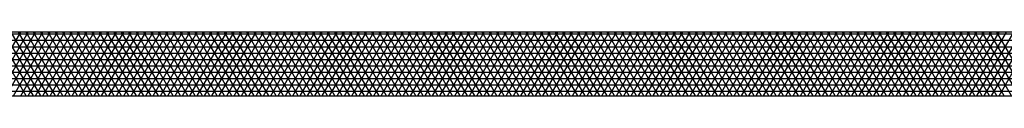
# Model space of a CAD drawing. Units: centimetres. Extents: x -301856 to -283823, y -136154 to -130217.
# Drawn here: x -298984 to -298597, y -132954 to -132929 of the extents above; entities that cross this region are included whole.
import ezdxf

# ---------------------------------------------------------------- set-up
doc = ezdxf.new("R2010")
doc.units = ezdxf.units.CM
doc.header["$MEASUREMENT"] = 0
doc.layers.add('1', color=3, linetype='CONTINUOUS')
doc.layers.add('b_pasy', color=143, linetype='CONTINUOUS')

msp = doc.modelspace()

# ---------------------------------------------------------------- linework, layer by layer
at = {"layer": '1'}
for p, q in [((-297338.04, -132929.3), (-299388.04, -132929.3)), ((-299388.04, -132954.3), (-297338.04, -132954.3))]:
    msp.add_line(p, q, dxfattribs=at)
at = {"layer": 'b_pasy', "ltscale": 3}
for p, q in [((-299413.04, -132930), (-297313.04, -132930)), ((-299413.04, -132932.5), (-297313.04, -132932.5)), ((-298997.75, -132954.3), (-298983.32, -132929.3)), ((-298981.24, -132954.3), (-298995.67, -132929.3)), ((-298994.87, -132954.3), (-298980.43, -132929.3)), ((-298978.35, -132954.3), (-298992.79, -132929.3)), ((-298991.98, -132954.3), (-298977.55, -132929.3)), ((-298975.47, -132954.3), (-298989.9, -132929.3)), ((-298989.09, -132954.3), (-298974.66, -132929.3)), ((-298972.58, -132954.3), (-298987.01, -132929.3)), ((-298986.21, -132954.3), (-298971.77, -132929.3)), ((-298969.69, -132954.3), (-298984.13, -132929.3)), ((-298983.32, -132954.3), (-298968.89, -132929.3)), ((-298966.81, -132954.3), (-298981.24, -132929.3)), ((-298980.43, -132954.3), (-298966, -132929.3)), ((-298963.92, -132954.3), (-298978.35, -132929.3)), ((-298977.55, -132954.3), (-298963.11, -132929.3)), ((-298961.03, -132954.3), (-298975.47, -132929.3)), ((-298974.66, -132954.3), (-298960.23, -132929.3)), ((-298958.15, -132954.3), (-298972.58, -132929.3)), ((-298971.77, -132954.3), (-298957.34, -132929.3)), ((-298955.26, -132954.3), (-298969.69, -132929.3)), ((-298968.89, -132954.3), (-298954.45, -132929.3)), ((-298952.37, -132954.3), (-298966.81, -132929.3)), ((-298966, -132954.3), (-298951.57, -132929.3)), ((-298949.49, -132954.3), (-298963.92, -132929.3)), ((-298963.11, -132954.3), (-298948.68, -132929.3)), ((-298946.6, -132954.3), (-298961.03, -132929.3)), ((-298960.23, -132954.3), (-298945.79, -132929.3)), ((-298943.71, -132954.3), (-298958.15, -132929.3)), ((-298957.34, -132954.3), (-298942.91, -132929.3)), ((-298940.83, -132954.3), (-298955.26, -132929.3)), ((-298954.45, -132954.3), (-298940.02, -132929.3)), ((-298937.94, -132954.3), (-298952.37, -132929.3)), ((-298951.57, -132954.3), (-298937.13, -132929.3)), ((-298935.05, -132954.3), (-298949.49, -132929.3)), ((-298948.68, -132954.3), (-298934.25, -132929.3)), ((-298932.17, -132954.3), (-298946.6, -132929.3)), ((-298945.79, -132954.3), (-298931.36, -132929.3)), ((-298929.28, -132954.3), (-298943.71, -132929.3)), ((-298942.91, -132954.3), (-298928.47, -132929.3)), ((-298926.39, -132954.3), (-298940.83, -132929.3)), ((-298940.02, -132954.3), (-298925.59, -132929.3)), ((-298923.51, -132954.3), (-298937.94, -132929.3)), ((-298937.13, -132954.3), (-298922.7, -132929.3)), ((-298920.62, -132954.3), (-298935.05, -132929.3)), ((-298934.25, -132954.3), (-298919.81, -132929.3)), ((-298917.73, -132954.3), (-298932.17, -132929.3)), ((-298931.36, -132954.3), (-298916.93, -132929.3)), ((-298914.84, -132954.3), (-298929.28, -132929.3)), ((-298928.47, -132954.3), (-298914.04, -132929.3)), ((-298911.96, -132954.3), (-298926.39, -132929.3)), ((-298925.59, -132954.3), (-298911.15, -132929.3)), ((-298909.07, -132954.3), (-298923.51, -132929.3)), ((-298922.7, -132954.3), (-298908.26, -132929.3)), ((-298906.18, -132954.3), (-298920.62, -132929.3)), ((-298919.81, -132954.3), (-298905.38, -132929.3)), ((-298903.3, -132954.3), (-298917.73, -132929.3)), ((-298916.93, -132954.3), (-298902.49, -132929.3)), ((-298900.41, -132954.3), (-298914.84, -132929.3)), ((-298914.04, -132954.3), (-298899.6, -132929.3)), ((-298897.52, -132954.3), (-298911.96, -132929.3)), ((-298911.15, -132954.3), (-298896.72, -132929.3)), ((-298894.64, -132954.3), (-298909.07, -132929.3)), ((-298908.26, -132954.3), (-298893.83, -132929.3)), ((-298891.75, -132954.3), (-298906.18, -132929.3)), ((-298905.38, -132954.3), (-298890.94, -132929.3)), ((-298888.86, -132954.3), (-298903.3, -132929.3)), ((-298902.49, -132954.3), (-298888.06, -132929.3)), ((-298885.98, -132954.3), (-298900.41, -132929.3)), ((-298899.6, -132954.3), (-298885.17, -132929.3)), ((-298883.09, -132954.3), (-298897.52, -132929.3)), ((-298896.72, -132954.3), (-298882.28, -132929.3)), ((-298880.2, -132954.3), (-298894.64, -132929.3)), ((-298893.83, -132954.3), (-298879.4, -132929.3)), ((-298877.32, -132954.3), (-298891.75, -132929.3)), ((-298890.94, -132954.3), (-298876.51, -132929.3)), ((-298874.43, -132954.3), (-298888.86, -132929.3)), ((-298888.06, -132954.3), (-298873.62, -132929.3)), ((-298871.54, -132954.3), (-298885.98, -132929.3)), ((-298885.17, -132954.3), (-298870.74, -132929.3)), ((-298868.66, -132954.3), (-298883.09, -132929.3)), ((-298882.28, -132954.3), (-298867.85, -132929.3)), ((-298865.77, -132954.3), (-298880.2, -132929.3)), ((-298879.4, -132954.3), (-298864.96, -132929.3)), ((-298862.88, -132954.3), (-298877.32, -132929.3)), ((-298876.51, -132954.3), (-298862.08, -132929.3)), ((-298860, -132954.3), (-298874.43, -132929.3)), ((-298873.62, -132954.3), (-298859.19, -132929.3)), ((-298857.11, -132954.3), (-298871.54, -132929.3)), ((-298870.74, -132954.3), (-298856.3, -132929.3)), ((-298854.22, -132954.3), (-298868.66, -132929.3)), ((-298867.85, -132954.3), (-298853.42, -132929.3)), ((-298851.34, -132954.3), (-298865.77, -132929.3)), ((-298864.96, -132954.3), (-298850.53, -132929.3)), ((-298848.45, -132954.3), (-298862.88, -132929.3)), ((-298862.08, -132954.3), (-298847.64, -132929.3)), ((-298845.56, -132954.3), (-298860, -132929.3)), ((-298859.19, -132954.3), (-298844.76, -132929.3)), ((-298842.68, -132954.3), (-298857.11, -132929.3)), ((-298856.3, -132954.3), (-298841.87, -132929.3)), ((-298839.79, -132954.3), (-298854.22, -132929.3)), ((-298853.42, -132954.3), (-298838.98, -132929.3)), ((-298836.9, -132954.3), (-298851.34, -132929.3)), ((-298850.53, -132954.3), (-298836.1, -132929.3)), ((-298834.02, -132954.3), (-298848.45, -132929.3)), ((-298847.64, -132954.3), (-298833.21, -132929.3)), ((-298831.13, -132954.3), (-298845.56, -132929.3)), ((-298844.76, -132954.3), (-298830.32, -132929.3)), ((-298828.24, -132954.3), (-298842.68, -132929.3)), ((-298841.87, -132954.3), (-298827.44, -132929.3)), ((-298825.36, -132954.3), (-298839.79, -132929.3)), ((-298838.98, -132954.3), (-298824.55, -132929.3)), ((-298822.47, -132954.3), (-298836.9, -132929.3)), ((-298836.1, -132954.3), (-298821.66, -132929.3)), ((-298819.58, -132954.3), (-298834.02, -132929.3)), ((-298833.21, -132954.3), (-298818.78, -132929.3)), ((-298816.7, -132954.3), (-298831.13, -132929.3)), ((-298830.32, -132954.3), (-298815.89, -132929.3)), ((-298813.81, -132954.3), (-298828.24, -132929.3)), ((-298827.44, -132954.3), (-298813, -132929.3)), ((-298810.92, -132954.3), (-298825.36, -132929.3)), ((-298824.55, -132954.3), (-298810.12, -132929.3)), ((-298808.04, -132954.3), (-298822.47, -132929.3)), ((-298821.66, -132954.3), (-298807.23, -132929.3)), ((-298805.15, -132954.3), (-298819.58, -132929.3)), ((-298818.78, -132954.3), (-298804.34, -132929.3)), ((-298802.26, -132954.3), (-298816.7, -132929.3)), ((-298815.89, -132954.3), (-298801.45, -132929.3)), ((-298799.37, -132954.3), (-298813.81, -132929.3)), ((-298813, -132954.3), (-298798.57, -132929.3)), ((-298796.49, -132954.3), (-298810.92, -132929.3)), ((-298810.12, -132954.3), (-298795.68, -132929.3)), ((-298793.6, -132954.3), (-298808.04, -132929.3)), ((-298807.23, -132954.3), (-298792.79, -132929.3)), ((-298790.71, -132954.3), (-298805.15, -132929.3)), ((-298804.34, -132954.3), (-298789.91, -132929.3)), ((-298787.83, -132954.3), (-298802.26, -132929.3)), ((-298801.45, -132954.3), (-298787.02, -132929.3)), ((-298784.94, -132954.3), (-298799.37, -132929.3)), ((-298798.57, -132954.3), (-298784.13, -132929.3)), ((-298782.05, -132954.3), (-298796.49, -132929.3)), ((-298795.68, -132954.3), (-298781.25, -132929.3)), ((-298779.17, -132954.3), (-298793.6, -132929.3)), ((-298792.79, -132954.3), (-298778.36, -132929.3)), ((-298776.28, -132954.3), (-298790.71, -132929.3)), ((-298789.91, -132954.3), (-298775.47, -132929.3)), ((-298773.39, -132954.3), (-298787.83, -132929.3)), ((-298787.02, -132954.3), (-298772.59, -132929.3)), ((-298770.51, -132954.3), (-298784.94, -132929.3)), ((-298784.13, -132954.3), (-298769.7, -132929.3)), ((-298767.62, -132954.3), (-298782.05, -132929.3)), ((-298781.25, -132954.3), (-298766.81, -132929.3)), ((-298764.73, -132954.3), (-298779.17, -132929.3)), ((-298778.36, -132954.3), (-298763.93, -132929.3)), ((-298761.85, -132954.3), (-298776.28, -132929.3)), ((-298775.47, -132954.3), (-298761.04, -132929.3)), ((-298758.96, -132954.3), (-298773.39, -132929.3)), ((-298772.59, -132954.3), (-298758.15, -132929.3)), ((-298756.07, -132954.3), (-298770.51, -132929.3)), ((-298769.7, -132954.3), (-298755.27, -132929.3)), ((-298753.19, -132954.3), (-298767.62, -132929.3)), ((-298766.81, -132954.3), (-298752.38, -132929.3)), ((-298750.3, -132954.3), (-298764.73, -132929.3)), ((-298763.93, -132954.3), (-298749.49, -132929.3)), ((-298747.41, -132954.3), (-298761.85, -132929.3)), ((-298761.04, -132954.3), (-298746.61, -132929.3)), ((-298744.53, -132954.3), (-298758.96, -132929.3)), ((-298758.15, -132954.3), (-298743.72, -132929.3)), ((-298741.64, -132954.3), (-298756.07, -132929.3)), ((-298755.27, -132954.3), (-298740.83, -132929.3)), ((-298738.75, -132954.3), (-298753.19, -132929.3)), ((-298752.38, -132954.3), (-298737.95, -132929.3)), ((-298735.87, -132954.3), (-298750.3, -132929.3)), ((-298749.49, -132954.3), (-298735.06, -132929.3)), ((-298732.98, -132954.3), (-298747.41, -132929.3)), ((-298746.61, -132954.3), (-298732.17, -132929.3)), ((-298730.09, -132954.3), (-298744.53, -132929.3)), ((-298743.72, -132954.3), (-298729.29, -132929.3)), ((-298727.21, -132954.3), (-298741.64, -132929.3)), ((-298740.83, -132954.3), (-298726.4, -132929.3)), ((-298724.32, -132954.3), (-298738.75, -132929.3)), ((-298737.95, -132954.3), (-298723.51, -132929.3)), ((-298721.43, -132954.3), (-298735.87, -132929.3)), ((-298735.06, -132954.3), (-298720.63, -132929.3)), ((-298718.55, -132954.3), (-298732.98, -132929.3)), ((-298732.17, -132954.3), (-298717.74, -132929.3)), ((-298715.66, -132954.3), (-298730.09, -132929.3)), ((-298729.29, -132954.3), (-298714.85, -132929.3)), ((-298712.77, -132954.3), (-298727.21, -132929.3)), ((-298726.4, -132954.3), (-298711.97, -132929.3)), ((-298709.89, -132954.3), (-298724.32, -132929.3)), ((-298723.51, -132954.3), (-298709.08, -132929.3)), ((-298707, -132954.3), (-298721.43, -132929.3)), ((-298720.63, -132954.3), (-298706.19, -132929.3)), ((-298704.11, -132954.3), (-298718.55, -132929.3)), ((-298717.74, -132954.3), (-298703.31, -132929.3)), ((-298701.23, -132954.3), (-298715.66, -132929.3)), ((-298714.85, -132954.3), (-298700.42, -132929.3)), ((-298698.34, -132954.3), (-298712.77, -132929.3)), ((-298711.97, -132954.3), (-298697.53, -132929.3)), ((-298695.45, -132954.3), (-298709.89, -132929.3)), ((-298709.08, -132954.3), (-298694.65, -132929.3)), ((-298692.57, -132954.3), (-298707, -132929.3)), ((-298706.19, -132954.3), (-298691.76, -132929.3)), ((-298689.68, -132954.3), (-298704.11, -132929.3)), ((-298703.31, -132954.3), (-298688.87, -132929.3)), ((-298686.79, -132954.3), (-298701.23, -132929.3)), ((-298700.42, -132954.3), (-298685.98, -132929.3)), ((-298683.9, -132954.3), (-298698.34, -132929.3)), ((-298697.53, -132954.3), (-298683.1, -132929.3)), ((-298681.02, -132954.3), (-298695.45, -132929.3)), ((-298694.65, -132954.3), (-298680.21, -132929.3)), ((-298678.13, -132954.3), (-298692.57, -132929.3)), ((-298691.76, -132954.3), (-298677.32, -132929.3)), ((-298675.24, -132954.3), (-298689.68, -132929.3)), ((-298688.87, -132954.3), (-298674.44, -132929.3)), ((-298672.36, -132954.3), (-298686.79, -132929.3)), ((-298685.98, -132954.3), (-298671.55, -132929.3)), ((-298669.47, -132954.3), (-298683.9, -132929.3)), ((-298683.1, -132954.3), (-298668.66, -132929.3)), ((-298666.58, -132954.3), (-298681.02, -132929.3)), ((-298680.21, -132954.3), (-298665.78, -132929.3)), ((-298663.7, -132954.3), (-298678.13, -132929.3)), ((-298677.32, -132954.3), (-298662.89, -132929.3)), ((-298660.81, -132954.3), (-298675.24, -132929.3)), ((-298674.44, -132954.3), (-298660, -132929.3)), ((-298657.92, -132954.3), (-298672.36, -132929.3)), ((-298671.55, -132954.3), (-298657.12, -132929.3)), ((-298655.04, -132954.3), (-298669.47, -132929.3)), ((-298668.66, -132954.3), (-298654.23, -132929.3)), ((-298652.15, -132954.3), (-298666.58, -132929.3)), ((-298665.78, -132954.3), (-298651.34, -132929.3)), ((-298649.26, -132954.3), (-298663.7, -132929.3)), ((-298662.89, -132954.3), (-298648.46, -132929.3)), ((-298646.38, -132954.3), (-298660.81, -132929.3)), ((-298660, -132954.3), (-298645.57, -132929.3)), ((-298643.49, -132954.3), (-298657.92, -132929.3)), ((-298657.12, -132954.3), (-298642.68, -132929.3)), ((-298640.6, -132954.3), (-298655.04, -132929.3)), ((-298654.23, -132954.3), (-298639.8, -132929.3)), ((-298637.72, -132954.3), (-298652.15, -132929.3)), ((-298651.34, -132954.3), (-298636.91, -132929.3)), ((-298634.83, -132954.3), (-298649.26, -132929.3)), ((-298648.46, -132954.3), (-298634.02, -132929.3)), ((-298631.94, -132954.3), (-298646.38, -132929.3)), ((-298645.57, -132954.3), (-298631.14, -132929.3)), ((-298629.06, -132954.3), (-298643.49, -132929.3)), ((-298642.68, -132954.3), (-298628.25, -132929.3)), ((-298626.17, -132954.3), (-298640.6, -132929.3)), ((-298639.8, -132954.3), (-298625.36, -132929.3)), ((-298623.28, -132954.3), (-298637.72, -132929.3)), ((-298636.91, -132954.3), (-298622.48, -132929.3)), ((-298620.4, -132954.3), (-298634.83, -132929.3)), ((-298634.02, -132954.3), (-298619.59, -132929.3)), ((-298617.51, -132954.3), (-298631.94, -132929.3)), ((-298631.14, -132954.3), (-298616.7, -132929.3)), ((-298614.62, -132954.3), (-298629.06, -132929.3)), ((-298628.25, -132954.3), (-298613.82, -132929.3)), ((-298611.74, -132954.3), (-298626.17, -132929.3)), ((-298625.36, -132954.3), (-298610.93, -132929.3)), ((-298608.85, -132954.3), (-298623.28, -132929.3)), ((-298622.48, -132954.3), (-298608.04, -132929.3)), ((-298605.96, -132954.3), (-298620.4, -132929.3)), ((-298619.59, -132954.3), (-298605.16, -132929.3)), ((-298603.08, -132954.3), (-298617.51, -132929.3)), ((-298616.7, -132954.3), (-298602.27, -132929.3)), ((-298600.19, -132954.3), (-298614.62, -132929.3)), ((-298613.82, -132954.3), (-298599.38, -132929.3)), ((-298597.3, -132954.3), (-298611.74, -132929.3)), ((-298610.93, -132954.3), (-298596.5, -132929.3)), ((-298594.42, -132954.3), (-298608.85, -132929.3)), ((-298608.04, -132954.3), (-298593.61, -132929.3)), ((-298591.53, -132954.3), (-298605.96, -132929.3)), ((-298605.16, -132954.3), (-298590.72, -132929.3)), ((-298588.64, -132954.3), (-298603.08, -132929.3)), ((-298602.27, -132954.3), (-298587.84, -132929.3)), ((-298585.76, -132954.3), (-298600.19, -132929.3)), ((-298599.38, -132954.3), (-298584.95, -132929.3)), ((-299413.04, -132935), (-297313.04, -132935)), ((-299413.04, -132937.5), (-297313.04, -132937.5)), ((-299413.04, -132940), (-297313.04, -132940)), ((-299413.04, -132942.5), (-297313.04, -132942.5)), ((-299413.04, -132945), (-297313.04, -132945)), ((-299413.04, -132947.5), (-297313.04, -132947.5)), ((-299413.04, -132950), (-297313.04, -132950)), ((-299413.04, -132952.5), (-297313.04, -132952.5))]:
    msp.add_line(p, q, dxfattribs=at)

doc.saveas('drawing.dxf')
